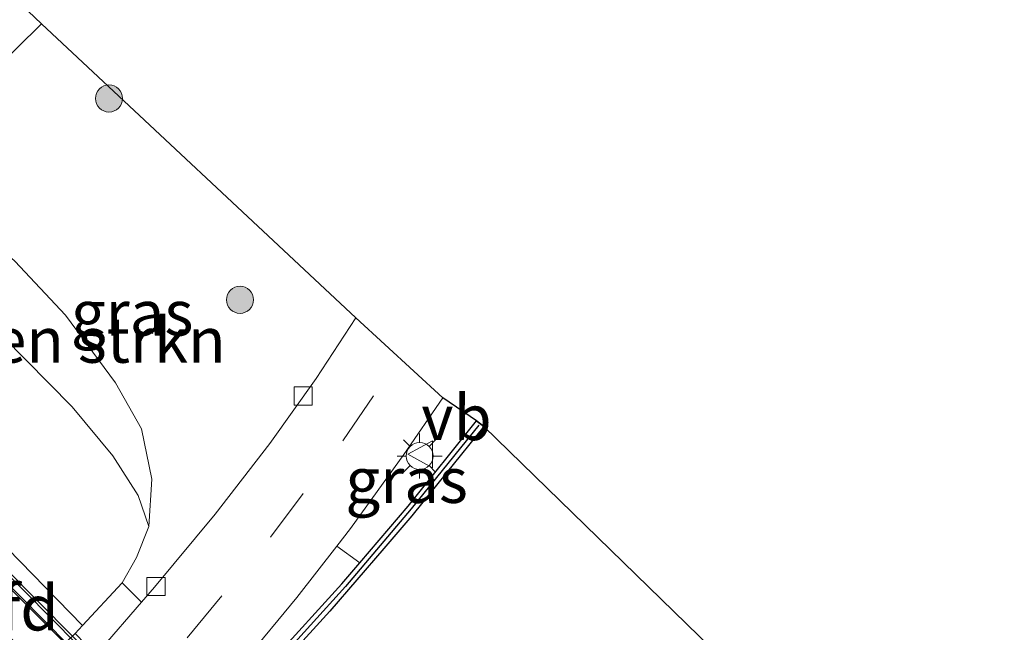
# Model space of a CAD drawing. Units: metres. Extents: x 213204 to 220004, y 487980 to 493750.
# Drawn here: x 216027 to 216081, y 489564 to 489598 of the extents above; entities that cross this region are included whole.
import ezdxf
from ezdxf.enums import TextEntityAlignment as Align

# ---------------------------------------------------------------- set-up
doc = ezdxf.new("R2010")
doc.units = ezdxf.units.M
doc.linetypes.add('IE-TERREINAFSCHEIDING', pattern=[10, 8, -2])
doc.linetypes.add('VW-3-9_STREEP', pattern=[12, 3, -9])
doc.layers.get('0').update_dxf_attribs({"lineweight": 25})
for name, color, linetype, lineweight in [('B-ME-BV-GELEIDECONSTRUCTIE-GELEIDERAIL-L-B2', 213, 'BV-GELEIDERAIL', 18), ('B-ME-GR-BOMENSTRUIKEN-GV-B6', 93, 'Continuous', 18), ('B-ME-GR-BOOM-S-B1', 93, 'Continuous', 18), ('B-ME-GW-TEENLIJN-L-B1', 93, 'Continuous', 18), ('B-ME-IE-GRASLAND-GV-B6', 93, 'Continuous', 18), ('B-ME-IE-MEUBILAIR_WEGMEUBILAIR-LICHTMAST-S-B1', 8, 'Continuous', 18), ('B-ME-IE-TERREINAFSCHEIDING-RASTERHEKWERK-L-B2', 8, 'IE-TERREINAFSCHEIDING', 18), ('B-ME-KW-LANDHOOFD-GV-B6', 173, 'Continuous', 18), ('B-ME-KW-VIADUCT-GV-B7', 173, 'Continuous', 18), ('B-ME-OB-BEKLEDING-GV-B6', 253, 'Continuous', 18), ('B-ME-OB-WATERLIJN-L-B1', 133, 'OB-WATERLIJN', 18), ('B-ME-OG-WATER-GV-B6', 153, 'Continuous', 18), ('B-ME-VH-VERH_SOORT-BITUMEN-GV-B6', 8, 'IE-TERREINAFSCHEIDING-NATUURLIJK-HOUTWAL', 18), ('B-ME-VH-VERH_SOORT-KLINKERS-GV-B6', 8, 'IE-TERREINAFSCHEIDING-NATUURLIJK-HOUTWAL', 18), ('B-ME-VH-VERH_SOORT-TEGELS-GV-B7', 8, 'Continuous', 18), ('B-ME-VV-KOLK-S-B1', 8, 'Continuous', 18), ('B-ME-VW-MARKERING-39STREEP-015-L-B1', 255, 'VW-3-9_STREEP', 18), ('B-ME-VW-MEUBILAIR_WEGMEUBILAIR-VERKEERSBORD-S-B1', 8, 'Continuous', 18)]:
    doc.layers.add(name, color=color, linetype=linetype, lineweight=lineweight)
for name, color, linetype in [('B-ME-GC-DAMWAND-GV-B6', 10, 'Continuous'), ('B-ME-GC-DAMWAND-L-B1', 10, 'Continuous'), ('B-ME-KG-KADASTRAAL-OPNAMEDTMGRENS-L-B1', 10, 'Continuous')]:
    doc.layers.add(name, color=color, linetype=linetype)
doc.styles.add('NLCS-ISO', font='NLCS-ISO.TTF')
doc.linetypes.add('BV-GELEIDERAIL', pattern='A,10,-3,[108,NLCS.SHX,S=1,R=0,X=0,Y=0],-3', length=16)
doc.linetypes.add('IE-TERREINAFSCHEIDING-NATUURLIJK-HOUTWAL', pattern='A,7,-1.5,[67,NLCS.SHX,S=0.75,R=45,X=0,Y=0],-1.5,7,-1.5,[70,NLCS.SHX,S=0.75,R=0,X=0,Y=0],-1.5', length=20)
doc.linetypes.add('OB-WATERLIJN', pattern='A,10,[32,NLCS.SHX,S=2,R=0,X=0,Y=0],-12', length=22)

# ---------------------------------------------------------------- blocks, each defined once
blk = doc.blocks.new('boom')
h = blk.add_hatch(color=256)
edge = h.paths.add_edge_path()
edge.add_arc((0, 0), 0.75, 0, 360)
blk.add_circle((0, 0), 0.75)
blk = doc.blocks.new('lantaarnpaal')
for p, q in [((0, 0.75), (0, 1.25)), ((-0.884, 0.884), (-0.53, 0.53)), ((0.53, 0.53), (0.884, 0.884)), ((-0.75, 0), (-1.25, 0)), ((0.75, 0), (1.25, 0)), ((-0.53, -0.53), (-0.884, -0.884)), ((0.53, -0.53), (0.884, -0.884)), ((0, -0.75), (0, -1.25))]:
    blk.add_line(p, q)
blk.add_circle((0, 0), 0.75)
blk = doc.blocks.new('kolk')
blk.add_lwpolyline([(-0.5, -0.5), (0.5, -0.5), (0.5, 0.5), (-0.5, 0.5)], close=True)
blk = doc.blocks.new('verkeersbord')
for p, q in [((0, 0.75), (-0.75, -0.625)), ((0.75, -0.625), (0, 0.75)), ((-0.75, -0.625), (0.75, -0.625))]:
    blk.add_line(p, q)

msp = doc.modelspace()

# ---------------------------------------------------------------- linework, layer by layer
at = {"layer": 'B-ME-BV-GELEIDECONSTRUCTIE-GELEIDERAIL-L-B2'}
msp.add_polyline3d([(216024.294, 489568.912, 11.532), (216032.16, 489561.08, 11.601), (216041.525, 489551.615, 11.642), (216050.883, 489542.171, 11.589), (216058.361, 489534.501, 11.564)], dxfattribs=at)
at = {"layer": 'B-ME-GC-DAMWAND-GV-B6'}
for points in [[(216026.7, 489548.341, 6.552), (216029.379, 489550.739, 6.626), (216031.784, 489553.028, 6.622), (216034.687, 489555.928, 6.667), (216037.795, 489559.188, 6.708), (216041.069, 489562.654, 6.753), (216044.912, 489566.885, 6.753), (216045.905, 489568.045, 6.749), (216048.585, 489571.174, 6.74), (216052.356, 489575.882, 6.88)], [(216052.356, 489575.882, 6.88), (216052.755, 489575.572, 5.741), (216050.674, 489572.98, 5.741), (216048.779, 489570.63, 5.741), (216047.247, 489568.823, 5.741), (216044.259, 489565.37, 5.741), (216042.029, 489562.923, 5.741), (216039.478, 489560.229, 5.741), (216036.961, 489557.564, 5.741), (216035.001, 489555.517, 5.741), (216032.744, 489553.268, 5.741), (216030.972, 489551.518, 5.741), (216029.157, 489549.861, 5.741), (216026.998, 489547.868, 5.876)]]:
    msp.add_polyline3d(points, dxfattribs=at)
at = {"layer": 'B-ME-GC-DAMWAND-L-B1'}
msp.add_polyline3d([(216052.48, 489575.643, 6.826), (216048.753, 489571.018, 6.777), (216045.121, 489566.73, 6.748), (216041.249, 489562.458, 6.732), (216037.963, 489559.015, 6.691), (216034.86, 489555.761, 6.708), (216031.963, 489552.867, 6.724), (216029.465, 489550.503, 6.753), (216026.854, 489548.091, 6.748), (216024.257, 489545.933, 6.757), (216022.014, 489544.047, 6.757), (216019.382, 489542.009, 6.757), (216017.08, 489540.204, 6.757)], dxfattribs=at)
at = {"layer": 'B-ME-GR-BOMENSTRUIKEN-GV-B6'}
for points in [[(216020.986, 489589.519, 6.261), (216023.698, 489587.532, 6.339), (216026.87, 489584.691, 6.355), (216029.656, 489581.717, 6.351), (216032.429, 489577.985, 6.327), (216033.866, 489575.429, 6.327), (216034.437, 489572.659, 6.421), (216034.255, 489570.042, 6.421), (216033.675, 489571.752, 6.396), (216032.283, 489573.944, 6.4), (216030.03, 489576.655, 6.404), (216026.202, 489580.537, 6.462), (216021.469, 489585.238, 6.503), (216019.221, 489587.798, 6.339), (216020.986, 489589.519, 6.261)], [(216026.202, 489580.537, 6.462), (216030.03, 489576.655, 6.404), (216032.283, 489573.944, 6.4), (216033.675, 489571.752, 6.396), (216034.255, 489570.042, 6.421), (216033.591, 489568.334, 6.425), (216032.789, 489566.938, 6.433), (216030.599, 489564.585, 6.433), (216025.077, 489570.227, 10.762)]]:
    msp.add_polyline3d(points, dxfattribs=at)
at = {"layer": 'B-ME-GW-TEENLIJN-L-B1'}
msp.add_polyline3d([(216034.255, 489570.042, 6.421), (216033.675, 489571.752, 6.396), (216032.283, 489573.944, 6.4), (216030.03, 489576.655, 6.404), (216026.202, 489580.537, 6.462), (216021.469, 489585.238, 6.503), (216019.221, 489587.798, 6.339)], dxfattribs=at)
at = {"layer": 'B-ME-IE-GRASLAND-GV-B6'}
for points in [[(216028.337, 489597.801, 6.441), (216045.695, 489581.565, 6.851), (216043.511, 489578.216, 6.802), (216040.937, 489574.618, 6.716), (216037.92, 489570.73, 6.63), (216034.57, 489566.694, 6.49), (216033.851, 489565.864, 6.467), (216032.789, 489566.938, 6.433), (216033.591, 489568.334, 6.425), (216034.255, 489570.042, 6.421), (216034.437, 489572.659, 6.421), (216033.866, 489575.429, 6.327), (216032.429, 489577.985, 6.327), (216029.656, 489581.717, 6.351), (216026.87, 489584.691, 6.355), (216023.698, 489587.532, 6.339), (216020.986, 489589.519, 6.261), (216024.795, 489593.213, 6.364), (216024.263, 489593.811, 6.355), (216028.337, 489597.801, 6.441)], [(216050.502, 489577.149, 6.847), (216052.356, 489575.882, 6.88), (216048.585, 489571.174, 6.74), (216045.905, 489568.045, 6.749), (216044.639, 489568.966, 6.724), (216045.395, 489569.935, 6.736), (216048.348, 489574.022, 6.798), (216050.502, 489577.149, 6.847)]]:
    msp.add_polyline3d(points, dxfattribs=at)
at = {"layer": 'B-ME-IE-TERREINAFSCHEIDING-RASTERHEKWERK-L-B2'}
msp.add_polyline3d([(216024.697, 489569.19, 10.905), (216036.132, 489557.664, 10.995), (216046.535, 489547.158, 11.044), (216053.119, 489540.531, 11.003), (216058.953, 489534.577, 10.917)], dxfattribs=at)
at = {"layer": 'B-ME-KG-KADASTRAAL-OPNAMEDTMGRENS-L-B1'}
msp.add_polyline3d([(216144.575, 489468.011, 5.065), (216096.956, 489519.32, 5.057), (216082.78, 489536.279, 5.413), (216081.012, 489537.167, 5.463), (216078.978, 489539.602, 5.463), (216078.051, 489540.589, 5.348), (216076.291, 489542.044, 5.18), (216078.177, 489547.548, 5.115), (216079.939, 489549.468, 5.119), (216079.429, 489550.412, 5.119), (216078.67, 489550.986, 4.754), (216077.92, 489551.66, 4.537), (216077.103, 489552.392, 5.34), (216075.433, 489554.087, 6.343), (216071.458, 489558.125, 6.454), (216068.694, 489560.105, 6.511), (216066.927, 489562.255, 6.388), (216065.346, 489563.301, 5.741), (216052.755, 489575.572, 5.741), (216052.356, 489575.882, 6.88), (216050.502, 489577.149, 6.847), (216045.695, 489581.565, 6.851), (216028.337, 489597.801, 6.441), (216026.123, 489599.905, 6.38)], dxfattribs=at)
at = {"layer": 'B-ME-KW-VIADUCT-GV-B7'}
msp.add_polyline3d([(216041.032, 489552.89, 10.97), (216059.113, 489534.647, 10.749), (216058.722, 489534.26, 10.741), (216058.456, 489534.528, 10.749), (216050.791, 489526.614, 10.676), (216051.013, 489526.39, 10.676), (216050.631, 489525.985, 10.704), (216033.749, 489542.996, 10.815), (216015.722, 489561.15, 10.811), (216016.112, 489561.538, 10.799), (216016.383, 489561.302, 10.799), (216024.301, 489568.988, 10.794), (216024.081, 489569.21, 10.794), (216024.472, 489569.597, 10.823), (216041.032, 489552.89, 10.97)], dxfattribs=at)
at = {"layer": 'B-ME-OB-BEKLEDING-GV-B6'}
msp.add_polyline3d([(216024.472, 489569.668, 10.79), (216025.077, 489570.227, 10.762), (216030.599, 489564.585, 6.433), (216030.19, 489564.145, 6.433), (216021.182, 489555.429, 6.384), (216020.627, 489554.951, 6.397), (216015.094, 489560.569, 10.696), (216015.651, 489561.15, 10.741), (216017.437, 489559.351, 8.857), (216026.223, 489567.901, 9.206), (216024.472, 489569.668, 10.79)], dxfattribs=at)
at = {"layer": 'B-ME-OB-WATERLIJN-L-B1'}
msp.add_polyline3d([(216025.639, 489545.856, 5.741), (216027.3, 489546.96, 5.741), (216028.19, 489548.048, 5.741), (216029.157, 489549.861, 5.741), (216030.972, 489551.518, 5.741), (216032.744, 489553.268, 5.741), (216035.001, 489555.517, 5.741), (216036.961, 489557.564, 5.741), (216039.478, 489560.229, 5.741), (216042.029, 489562.923, 5.741), (216044.259, 489565.37, 5.741), (216047.247, 489568.823, 5.741), (216048.779, 489570.63, 5.741), (216050.674, 489572.98, 5.741), (216052.755, 489575.572, 5.741)], dxfattribs=at)
at = {"layer": 'B-ME-OG-WATER-GV-B6'}
msp.add_polyline3d([(216025.639, 489545.856, 5.741), (216027.3, 489546.96, 5.741), (216028.19, 489548.048, 5.741), (216029.157, 489549.861, 5.741), (216030.972, 489551.518, 5.741), (216032.744, 489553.268, 5.741), (216035.001, 489555.517, 5.741), (216036.961, 489557.564, 5.741), (216039.478, 489560.229, 5.741), (216042.029, 489562.923, 5.741), (216044.259, 489565.37, 5.741), (216047.247, 489568.823, 5.741), (216048.779, 489570.63, 5.741), (216050.674, 489572.98, 5.741), (216052.755, 489575.572, 5.741), (216065.346, 489563.301, 5.741), (216064.063, 489561.99, 5.741), (216062.377, 489560.26, 5.741), (216060.114, 489557.896, 5.741)], dxfattribs=at)
at = {"layer": 'B-ME-VH-VERH_SOORT-BITUMEN-GV-B6'}
for points in [[(216024.849, 489556.468, 6.355), (216028.478, 489560.005, 6.38), (216031.626, 489563.296, 6.396), (216033.851, 489565.864, 6.467), (216034.57, 489566.694, 6.49), (216037.92, 489570.73, 6.63), (216040.937, 489574.618, 6.716), (216043.511, 489578.216, 6.802), (216045.695, 489581.565, 6.851)], [(216045.695, 489581.565, 6.851), (216050.502, 489577.149, 6.847), (216048.348, 489574.022, 6.798), (216045.395, 489569.935, 6.736), (216044.639, 489568.966, 6.724), (216042.429, 489566.13, 6.687), (216039.548, 489562.636, 6.613), (216036.703, 489559.464, 6.564), (216033.454, 489556.127, 6.564), (216029.899, 489552.639, 6.56), (216026.867, 489549.698, 6.527)]]:
    msp.add_polyline3d(points, dxfattribs=at)
at = {"layer": 'B-ME-VH-VERH_SOORT-KLINKERS-GV-B6'}
for points in [[(216026.123, 489599.905, 6.38), (216028.337, 489597.801, 6.441), (216024.263, 489593.811, 6.355), (216020.425, 489590.176, 6.269), (216016.356, 489586.187, 6.167), (216016.226, 489586.321, 6.165), (216014.262, 489588.345, 6.134), (216020.551, 489594.43, 6.31), (216026.123, 489599.905, 6.38)], [(216045.905, 489568.045, 6.749), (216044.912, 489566.885, 6.753), (216041.069, 489562.654, 6.753), (216037.795, 489559.188, 6.708), (216034.687, 489555.928, 6.667), (216031.784, 489553.028, 6.622), (216029.379, 489550.739, 6.626), (216026.7, 489548.341, 6.552), (216024.149, 489546.144, 6.626), (216021.873, 489544.251, 6.605), (216019.234, 489542.22, 6.544), (216016.759, 489540.303, 6.56), (216016.303, 489540.91, 6.542), (216019.367, 489543.283, 6.523), (216024.112, 489547.31, 6.527), (216026.867, 489549.698, 6.527), (216029.899, 489552.639, 6.56), (216033.454, 489556.127, 6.564), (216036.703, 489559.464, 6.564), (216039.548, 489562.636, 6.613), (216042.429, 489566.13, 6.687), (216044.639, 489568.966, 6.724), (216045.905, 489568.045, 6.749)], [(216021.182, 489555.429, 6.384), (216021.791, 489554.822, 6.372), (216027.168, 489560.045, 6.515), (216030.774, 489563.547, 6.433), (216030.19, 489564.145, 6.433), (216030.599, 489564.585, 6.433), (216032.789, 489566.938, 6.433), (216033.851, 489565.864, 6.467), (216031.626, 489563.296, 6.396), (216028.478, 489560.005, 6.38), (216024.849, 489556.468, 6.355), (216021.927, 489553.735, 6.339), (216018.763, 489550.981, 6.339), (216017.573, 489552.321, 6.47), (216020.627, 489554.951, 6.397), (216021.182, 489555.429, 6.384)]]:
    msp.add_polyline3d(points, dxfattribs=at)
at = {"layer": 'B-ME-VH-VERH_SOORT-TEGELS-GV-B7'}
msp.add_polyline3d([(216022.95, 489567.607, 10.812), (216024.372, 489568.987, 10.794), (216033.95, 489559.323, 10.86), (216043.503, 489549.685, 10.86), (216051.667, 489541.448, 10.815), (216058.456, 489534.599, 10.749), (216057.036, 489533.133, 10.778), (216050.47, 489539.762, 10.852), (216041.022, 489549.325, 10.856), (216031.882, 489558.587, 10.839), (216022.95, 489567.607, 10.812)], dxfattribs=at)
at = {"layer": 'B-ME-VW-MARKERING-39STREEP-015-L-B1'}
msp.add_polyline3d([(216005.619, 489537.362, 6.482), (216010.092, 489540.397, 6.466), (216015.563, 489544.42, 6.445), (216021.395, 489549.235, 6.413), (216026.666, 489554.035, 6.45), (216031.568, 489558.779, 6.495), (216036.383, 489563.904, 6.544), (216040.985, 489569.458, 6.679), (216044.974, 489574.77, 6.785), (216047.365, 489578.29, 6.839)], dxfattribs=at)

# ---------------------------------------------------------------- block references
at = {"layer": 'B-ME-GR-BOOM-S-B1', "rotation": 90}
for p in [(216032.063, 489593.677, 6.47), (216039.298, 489582.562, 6.613)]:
    msp.add_blockref('boom', p, dxfattribs=at)
at = {"layer": 'B-ME-IE-MEUBILAIR_WEGMEUBILAIR-LICHTMAST-S-B1', "rotation": 90}
msp.add_blockref('lantaarnpaal', (216049.217, 489573.936, 6.871), dxfattribs=at)
at = {"layer": 'B-ME-VV-KOLK-S-B1', "rotation": 90}
for p in [(216042.79, 489577.251, 6.798), (216034.658, 489566.728, 6.519)]:
    msp.add_blockref('kolk', p, dxfattribs=at)
at = {"layer": 'B-ME-VW-MEUBILAIR_WEGMEUBILAIR-VERKEERSBORD-S-B1', "rotation": 90}
msp.add_blockref('verkeersbord', (216049.309, 489574.03, 6.871), dxfattribs=at)

# ---------------------------------------------------------------- texts
at = {"layer": 'B-ME-GR-BOMENSTRUIKEN-GV-B6', "ltscale": 0.2, "style": 'NLCS-ISO'}
msp.add_text('bmn en strkn', height=2.5, dxfattribs=at).set_placement((216028.0042, 489580.3345), align=Align.MIDDLE_CENTER)
at = {"layer": 'B-ME-IE-GRASLAND-GV-B6', "ltscale": 0.2, "style": 'NLCS-ISO'}
for p in [(216033.3405, 489581.8325), (216048.4975, 489572.597)]:
    msp.add_text('gras', height=2.5, dxfattribs=at).set_placement(p, align=Align.MIDDLE_CENTER)
at = {"layer": 'B-ME-KW-LANDHOOFD-GV-B6', "ltscale": 0.2, "style": 'NLCS-ISO'}
msp.add_text('landhoofd', height=2.5, dxfattribs=at).set_placement((216021.0248, 489565.5545), align=Align.MIDDLE_CENTER)
at = {"layer": 'B-ME-VW-MEUBILAIR_WEGMEUBILAIR-VERKEERSBORD-S-B1', "ltscale": 0.2, "style": 'NLCS-ISO'}
msp.add_text('vb', height=2.5, dxfattribs=at).set_placement((216049.309, 489574.03, 6.871), align=Align.BOTTOM_LEFT)

doc.saveas('drawing.dxf')
